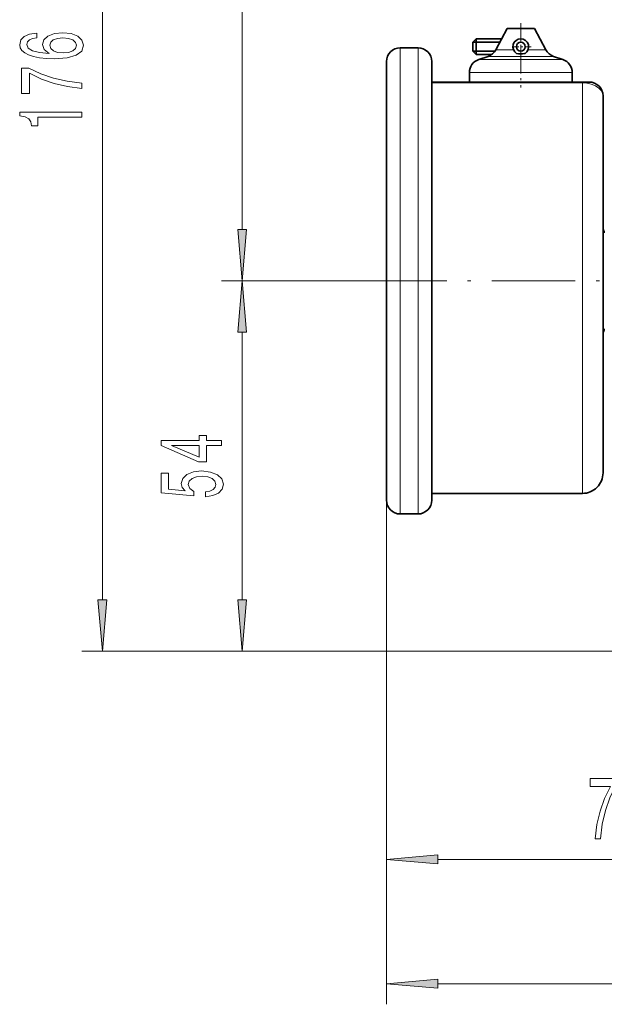
# Model space of a CAD drawing. Extents: x 0 to 210, y 0 to 297.
# Drawn here: x 34 to 62, y 127 to 175 of the extents above; entities that cross this region are included whole.
import ezdxf

# ---------------------------------------------------------------- set-up
doc = ezdxf.new("R2010")
doc.units = 0
doc.linetypes.add('DASHDOT', pattern=[18.5, 12, -3, 0.5, -3])

msp = doc.modelspace()

# ---------------------------------------------------------------- linework, layer by layer
at = {"color": 7, "lineweight": 13}
for p, q in [((37.835571, 146.395813), (37.835571, 196.848175)), ((44.637859, 164.395813), (44.637859, 196.848175)), ((52.325054, 171.851257), (52.325054, 173.238647)), ((53.191723, 171.851257), (53.191723, 173.238647)), ((56.600471, 172.819427), (59.588181, 172.819427)), ((56.975098, 173.137817), (57.839314, 173.137817)), ((58.544128, 173.137817), (59.259415, 173.137817)), ((59.259415, 173.137817), (59.408348, 173.137817)), ((59.588181, 172.819427), (59.782974, 172.819427)), ((59.988415, 172.664871), (56.144402, 172.664871)), ((59.988415, 172.664871), (60.239044, 172.664871)), ((60.385681, 172.033478), (55.691723, 172.033478)), ((60.385681, 172.033478), (60.691723, 172.033478)), ((52.325054, 150.571991), (52.325054, 171.851257)), ((53.191723, 150.571991), (53.191723, 171.851257)), ((61.191723, 171.526001), (53.858391, 171.526001)), ((61.191723, 171.526001), (61.191723, 171.571991)), ((61.191723, 170.973663), (61.191723, 171.526001)), ((61.191723, 151.571991), (61.191723, 170.973663)), ((50.531872, 161.905319), (43.637859, 161.905319)), ((50.531872, 161.905319), (43.637859, 161.905319)), ((44.637859, 146.395813), (44.637859, 159.414825)), ((51.658386, 151.238647), (51.658386, 132.776703)), ((51.658386, 151.238647), (51.658386, 126.732712)), ((73.485054, 143.905319), (36.835571, 143.905319)), ((73.485054, 143.905319), (43.637859, 143.905319)), ((54.148876, 133.776703), (75.327904, 133.776703)), ((54.148876, 127.732712), (88.66124, 127.732712))]:
    msp.add_line(p, q, dxfattribs=at)
at = {"color": 7, "linetype": 'DASHDOT', "lineweight": 13, "ltscale": 0.078005}
msp.add_line((58.191723, 174.432007), (58.191723, 171.311798), dxfattribs=at)
at = {"color": 7, "lineweight": 35}
for p, q in [((57.525055, 174.171982), (56.975098, 173.137817)), ((57.525055, 174.171982), (58.776779, 174.171982)), ((58.776779, 174.171982), (58.858391, 174.171982)), ((58.858391, 174.171982), (59.408348, 173.137817)), ((55.858391, 173.50531), (56.025055, 173.671982)), ((56.025055, 173.50531), (55.858391, 173.50531)), ((55.858391, 173.50531), (55.858391, 173.071991)), ((57.259163, 173.671982), (56.025055, 173.671982)), ((56.025055, 173.50531), (56.025055, 173.671982)), ((56.025055, 173.50531), (56.025055, 173.071991)), ((57.170532, 173.50531), (56.025055, 173.50531)), ((52.325054, 173.238647), (53.191723, 173.238647)), ((56.025055, 173.071991), (55.858391, 173.071991)), ((56.025055, 172.905319), (55.858391, 173.071991)), ((56.025055, 172.905319), (56.025055, 173.071991)), ((56.935047, 173.071991), (56.025055, 173.071991)), ((56.769714, 172.905319), (56.025055, 172.905319)), ((56.600471, 172.819427), (56.144402, 172.664871)), ((58.396709, 172.964737), (58.371277, 172.959991)), ((59.782974, 172.819427), (60.239044, 172.664871)), ((51.658386, 171.266205), (51.658386, 172.571991)), ((53.858391, 171.266205), (53.858391, 172.571991)), ((55.691723, 172.033478), (55.691723, 171.571991)), ((60.691723, 172.033478), (60.691723, 171.571991)), ((61.191723, 171.571991), (53.858391, 171.571991)), ((61.525055, 171.571991), (61.191723, 171.571991)), ((51.658386, 151.238647), (51.658386, 171.266205)), ((53.858391, 151.238647), (53.858391, 171.266205)), ((62.191723, 170.0961), (62.191723, 170.905319)), ((62.191723, 152.571991), (62.191723, 170.0961)), ((53.858391, 151.571991), (61.191723, 151.571991)), ((52.325054, 150.571991), (53.191723, 150.571991))]:
    msp.add_line(p, q, dxfattribs=at)
at = {"color": 7, "linetype": 'DASHDOT', "lineweight": 13, "ltscale": 0.024917}
for p, q in [((58.191723, 173.786987), (58.191723, 172.790314)), ((58.690056, 173.288651), (57.69339, 173.288651))]:
    msp.add_line(p, q, dxfattribs=at)
at = {"color": 7, "linetype": 'DASHDOT', "lineweight": 13, "ltscale": 0.337905}
msp.add_line((50.531872, 161.905319), (64.048073, 161.905319), dxfattribs=at)
at = {"color": 7, "lineweight": 13}
for points in [[(34.643929, 173.955841), (34.293785, 173.90657), (34.034416, 173.79245), (33.870155, 173.616089), (33.813957, 173.387848), (33.844215, 173.234818), (33.92635, 173.102539), (34.060356, 172.985825), (34.250557, 172.887268), (34.488312, 172.809448), (34.777939, 172.752396), (35.119434, 172.71608), (35.504158, 172.705704), (36.117992, 172.747208), (36.56324, 172.874298), (36.831249, 173.079193), (36.922028, 173.359314), (36.844219, 173.610901), (36.641048, 173.802826), (36.321163, 173.927322), (35.914825, 173.971405), (35.504158, 173.927322), (35.188599, 173.808014), (34.98975, 173.623871), (34.920586, 173.39563), (35.007042, 173.149231), (35.253441, 172.965073), (34.777939, 173.003983), (34.436436, 173.086975), (34.233265, 173.214066), (34.164101, 173.390442), (34.198685, 173.520111), (34.289463, 173.618683), (34.440758, 173.683517), (34.643929, 173.717239)], [(35.919144, 173.719818), (36.191483, 173.691299), (36.398972, 173.618683), (36.5373, 173.501953), (36.580528, 173.35672), (36.5373, 173.20369), (36.403297, 173.086975), (36.195801, 173.011749), (35.92347, 172.988419), (35.655457, 173.014343), (35.452286, 173.086975), (35.322605, 173.206284), (35.275055, 173.367096), (35.322605, 173.507141), (35.447964, 173.618683), (35.651134, 173.691299)], [(36.835571, 171.261475), (36.835571, 171.523438), (36.122314, 171.609024), (35.456612, 171.75946), (34.838455, 171.972137), (34.259205, 172.249649), (33.900414, 172.249649), (33.900414, 171.015076), (34.293785, 171.015076), (34.293785, 172.000671), (34.877357, 171.715363), (35.48687, 171.500092), (36.135284, 171.349655)], [(36.835571, 169.863922), (36.835571, 170.099945), (33.813957, 170.099945), (33.813957, 169.923569), (34.077644, 169.876892), (34.254883, 169.783508), (34.358627, 169.640869), (34.393208, 169.443741), (34.700127, 169.443741), (34.700127, 169.863922)], [(44.419968, 164.395813), (44.637859, 161.905319), (44.855747, 164.395813)], [(44.855747, 159.414825), (44.637859, 161.905319), (44.419968, 159.414825)], [(43.637859, 153.903671), (43.637859, 154.1371), (42.894344, 154.1371), (42.894344, 154.39386), (42.548523, 154.39386), (42.548523, 154.1371), (40.702702, 154.1371), (40.702702, 153.901077), (42.513939, 153.11261), (42.894344, 153.11261), (42.894344, 153.903671)], [(42.548523, 153.330475), (41.20414, 153.903671), (42.548523, 153.903671)], [(42.855438, 151.406403), (43.209908, 151.46347), (43.486565, 151.590546), (43.659473, 151.777298), (43.724316, 152.015915), (43.646507, 152.277863), (43.434689, 152.482773), (43.097511, 152.612457), (42.665237, 152.661743), (42.263222, 152.617645), (41.947659, 152.493149), (41.744488, 152.298615), (41.671001, 152.047028), (41.722874, 151.852509), (41.865524, 151.702087), (41.057167, 151.774704), (41.057167, 152.563171), (40.702702, 152.563171), (40.702702, 151.600922), (42.29348, 151.458282), (42.29348, 151.665771), (42.090309, 151.816193), (42.016823, 152.008133), (42.064373, 152.174133), (42.202702, 152.301208), (42.414516, 152.381622), (42.686852, 152.410156), (42.959183, 152.381622), (43.171001, 152.298615), (43.305008, 152.171539), (43.352554, 152.008133), (43.322296, 151.870667), (43.222874, 151.764328), (43.067253, 151.686523), (42.855438, 151.647614)], [(37.617683, 146.395813), (37.835571, 143.905319), (38.053459, 146.395813)], [(44.419968, 146.395813), (44.637859, 143.905319), (44.855747, 146.395813)], [(61.810795, 134.776703), (62.072754, 134.776703), (62.158344, 135.48996), (62.308777, 136.15567), (62.521458, 136.773834), (62.798981, 137.353088), (62.798981, 137.711868), (61.564396, 137.711868), (61.564396, 137.318497), (62.549988, 137.318497), (62.264687, 136.734924), (62.049412, 136.125412), (61.898979, 135.47699)], [(54.148876, 133.994598), (51.658386, 133.776703), (54.148876, 133.558823)], [(54.148876, 127.9506), (51.658386, 127.732712), (54.148876, 127.514816)]]:
    msp.add_lwpolyline(points, close=True, dxfattribs=at)
msp.add_lwpolyline([(62.191723, 170.905319), (62.172329, 171.030457), (62.108929, 171.157852), (61.994408, 171.280731), (61.826668, 171.388611), (61.607677, 171.471527), (61.406311, 171.512054), (61.191723, 171.526001)], dxfattribs=at)
at = {"color": 7, "lineweight": 35}
msp.add_circle((58.191723, 173.288651), 0.216667, dxfattribs=at)
for centre, radius, start, end in [((58.191723, 173.288651), 0.383333, 302.326853, 237.673142), ((52.325054, 172.571991), 0.666667, 90.000003, 180.000005), ((53.191723, 172.571991), 0.666667, 0, 90.000003), ((56.386482, 173.450836), 0.666667, 288.722174, 331.996593), ((58.191605, 173.966949), 1.022829, 258.446835, 280.11671), ((59.996964, 173.450836), 0.666667, 208.003402, 251.277827), ((56.358391, 172.033478), 0.666667, 108.722173, 180.000005), ((60.025055, 172.033478), 0.666667, 0, 71.277826), ((61.525055, 170.905319), 0.666667, 0, 90.000003), ((61.973389, 164.238647), 0.281667, 0.000032, 39.181653), ((61.973389, 159.571991), 0.281667, 320.818039, 359.999968), ((61.191723, 152.571991), 1, 269.999997, 360), ((52.325054, 151.238647), 0.666667, 179.999995, 269.999997), ((53.191723, 151.238647), 0.666667, 269.999997, 360)]:
    msp.add_arc(centre, radius, start, end, dxfattribs=at)
at = {"color": 7, "lineweight": 13}
for points in [[(44.419968, 164.395813), (44.637859, 161.905319), (44.419968, 164.395813), (44.855747, 164.395813)], [(44.855747, 159.414825), (44.637859, 161.905319), (44.855747, 159.414825), (44.419968, 159.414825)], [(37.617683, 146.395813), (37.835571, 143.905319), (37.617683, 146.395813), (38.053459, 146.395813)], [(44.419968, 146.395813), (44.637859, 143.905319), (44.419968, 146.395813), (44.855747, 146.395813)], [(54.148876, 133.994598), (51.658386, 133.776703), (54.148876, 133.994598), (54.148876, 133.558823)], [(54.148876, 127.9506), (51.658386, 127.732712), (54.148876, 127.9506), (54.148876, 127.514816)]]:
    msp.add_solid(points, dxfattribs=at)

doc.saveas('drawing.dxf')
